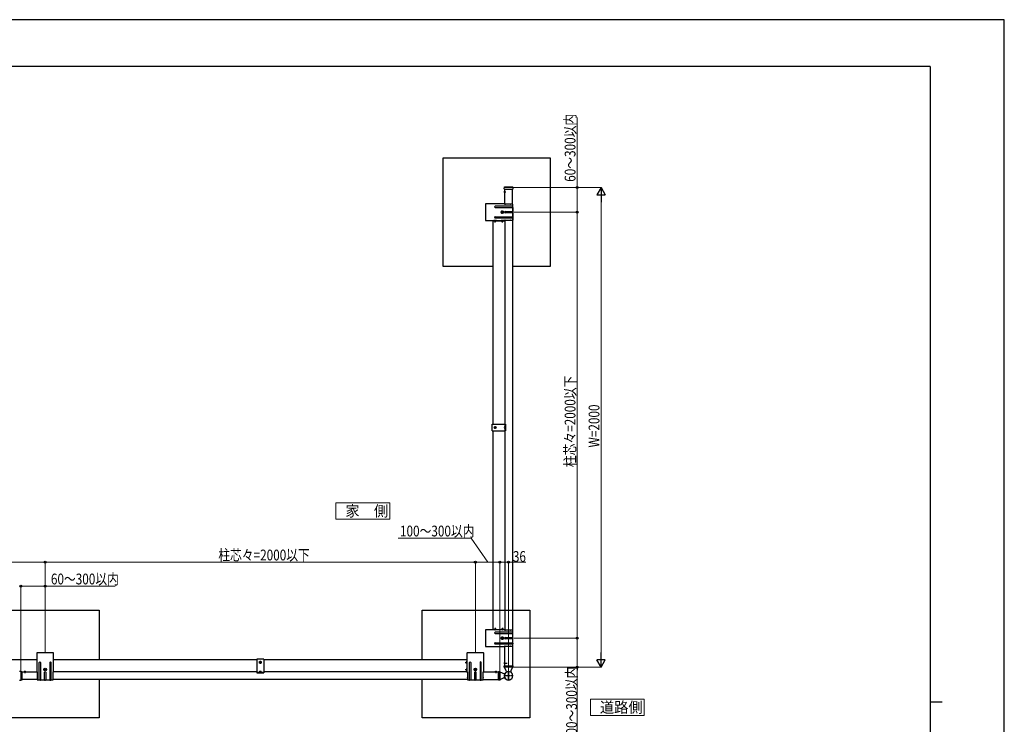
# Model space of a CAD drawing. Units: millimetres. Extents: x 0 to 8410, y 0 to 5940.
# Drawn here: x 4301 to 8410, y 3002 to 5940 of the extents above; entities that cross this region are included whole.
import ezdxf

# ---------------------------------------------------------------- set-up
doc = ezdxf.new("R2010")
doc.units = ezdxf.units.MM
doc.linetypes.add('YCENTER_1', pattern=[13, 10, -1, 1, -1])
doc.linetypes.add('YHIDDEN_1', pattern=[4, 3, -1])
for name, color, linetype, lineweight in [('USER1', 3, 'Continuous', 13), ('YKK_A1', 4, 'Continuous', 30), ('YKK_D', 6, 'Continuous', 13), ('YKK_ZWAK', 7, 'Continuous', 30)]:
    doc.layers.add(name, color=color, linetype=linetype, lineweight=lineweight)
doc.styles.add('text-b', font='extslim2.shx', dxfattribs={"width": 0.8, "bigfont": 'extfont2.shx'})

msp = doc.modelspace()

# ---------------------------------------------------------------- linework, layer by layer
at = {"layer": 'USER1'}
for p, q in [((5845, 3925), (5620, 3925)), ((5620, 3925), (5620, 3857.5)), ((5845, 3857.5), (5845, 3925)), ((5620, 3857.5), (5845, 3857.5)), ((6907.4, 3106.2), (6682.4, 3106.2)), ((6682.4, 3106.2), (6682.4, 3038.7)), ((6907.4, 3038.7), (6907.4, 3106.2)), ((6682.4, 3038.7), (6907.4, 3038.7))]:
    msp.add_line(p, q, dxfattribs=at)
at = {"layer": 'YKK_A1'}
for p, q in [((6516.5, 5362.5), (6066.5, 5362.5)), ((6066.5, 5362.5), (6066.5, 4912.5)), ((6516.5, 4912.5), (6516.5, 5362.5)), ((6321.7, 5222.5), (6330, 5222.5)), ((6325.2, 5170.5), (6325.2, 5234)), ((6325.2, 5218.9), (6325.2, 5226.1)), ((6357.2, 5170.5), (6357.2, 5234)), ((6312.6, 5137), (6312.6, 5137.9)), ((6312.6, 5137.9), (6313.6, 5137.9)), ((6313.6, 5137), (6312.6, 5137)), ((6314.5, 5139.9), (6315.5, 5139.9)), ((6314.5, 5138.9), (6314.5, 5139.9)), ((6315.5, 5139.9), (6315.5, 5138.9)), ((6316.5, 5137.9), (6317.4, 5137.9)), ((6317.4, 5137), (6316.5, 5137)), ((6317.4, 5137.9), (6317.4, 5137)), ((6274.5, 5102.5), (6274.5, 5101.5)), ((6274.5, 5101.5), (6279.9, 5101.5)), ((6275, 5101.5), (6275, 4254)), ((6290.7, 5101.5), (6309.9, 5101.5)), ((6314.5, 5135.1), (6314.5, 5136)), ((6315.5, 5135.1), (6314.5, 5135.1)), ((6315.5, 5136), (6315.5, 5135.1)), ((6320.7, 5101.5), (6325.5, 5101.5)), ((6325.5, 5101.5), (6325.5, 5104.5)), ((6066.5, 4912.5), (6275, 4912.5)), ((6357, 4912.5), (6516.5, 4912.5)), ((6494.6, 4912.5), (6516.5, 4912.5)), ((6272, 4225), (6272, 4254)), ((6272, 4254), (6328.5, 4254)), ((6326, 4254), (6326, 4225)), ((6328.5, 4254), (6328.5, 4225)), ((6272, 4225), (6328.5, 4225)), ((6275, 4225), (6275, 3397)), ((4182, 3478.1), (4632, 3478.1)), ((4632, 3478.1), (4632, 3270.1)), ((5980.4, 3270.1), (5980.4, 3478.1)), ((5980.4, 3478.1), (6430.4, 3478.1)), ((6430.4, 3478.1), (6430.4, 3028.1)), ((6274.5, 3396), (6274.5, 3397)), ((6274.5, 3397), (6279.9, 3397)), ((6290.7, 3397), (6309.9, 3397)), ((6320.7, 3397), (6325.5, 3397)), ((6320.7, 3397), (6325.5, 3397)), ((6325.5, 3397), (6325.5, 3394)), ((6325.5, 3397), (6325.5, 3394)), ((6313.6, 3361.4), (6312.6, 3361.4)), ((6312.6, 3361.4), (6312.6, 3360.5)), ((6312.6, 3360.5), (6313.6, 3360.5)), ((6315.5, 3363.4), (6314.5, 3363.4)), ((6314.5, 3363.4), (6314.5, 3362.4)), ((6314.5, 3359.5), (6314.5, 3358.6)), ((6314.5, 3358.6), (6315.5, 3358.6)), ((6315.5, 3362.4), (6315.5, 3363.4)), ((6315.5, 3358.6), (6315.5, 3359.5)), ((6317.4, 3361.4), (6316.5, 3361.4)), ((6316.5, 3360.5), (6317.4, 3360.5)), ((6317.4, 3360.5), (6317.4, 3361.4)), ((4372, 3270.1), (3319.5, 3270.1)), ((5290.5, 3270.2), (4442, 3270.1)), ((5319.5, 3273.1), (5290.5, 3273.1)), ((5290.5, 3273.1), (5290.5, 3216.6)), ((5319.5, 3273.1), (5319.5, 3216.6)), ((6166.5, 3270.2), (5319.5, 3270.2)), ((6167.5, 3270.7), (6166.5, 3270.7)), ((6166.5, 3270.7), (6166.5, 3265.3)), ((6166.5, 3254.5), (6166.5, 3235.3)), ((6321.5, 3257), (6335.7, 3257)), ((6325, 3253.4), (6325, 3260.6)), ((4305, 3222.3), (4300.7, 3222.1)), ((4305, 3222.3), (4309.3, 3222.1)), ((4305, 3222.3), (4305, 3186.8)), ((4309.5, 3221.9), (4309.5, 3221.1)), ((4309.5, 3221.1), (4309.5, 3187.1)), ((4318.9, 3220.1), (4326.1, 3220.1)), ((4322.5, 3223.6), (4322.5, 3214.4)), ((5290.5, 3219.1), (5319.5, 3219.1)), ((5290.5, 3216.6), (5319.5, 3216.6)), ((6166.5, 3224.5), (6166.5, 3219.7)), ((6166.5, 3219.7), (6169.5, 3219.7)), ((6235.5, 3220.1), (6299, 3220)), ((6291.6, 3220), (6284.4, 3220)), ((6288, 3223.5), (6288, 3215.4)), ((6299, 3221.2), (6299, 3221.9)), ((6299, 3186.8), (6299, 3221.2)), ((6299.3, 3222.2), (6304.7, 3222.2)), ((6305, 3221.9), (6305, 3221.2)), ((6305, 3221.2), (6305, 3186.7)), ((6305, 3220.8), (6324.4, 3211.7)), ((6322.8, 3240.3), (6322.8, 3245.7)), ((6322.8, 3240.4), (6322.8, 3240)), ((6323.1, 3240), (6322.8, 3240)), ((6323.1, 3246), (6323.8, 3246)), ((6323.8, 3240), (6323.1, 3240)), ((6323.8, 3246), (6358.2, 3246)), ((6358.3, 3240), (6323.8, 3240)), ((6331.3, 3224.7), (6324.2, 3240)), ((6329.7, 3217.6), (6330.8, 3218.7)), ((6341, 3223.7), (6341, 3184.3)), ((6357.8, 3240), (6350.7, 3224.7)), ((6351.3, 3218.7), (6352.3, 3217.6)), ((6354.6, 3215.3), (6354.4, 3215.1)), ((6355.6, 3214), (6354.4, 3215.1)), ((6354.8, 3215.1), (6354.6, 3215.3)), ((6355.6, 3213.9), (6355.6, 3214)), ((6355.6, 3214), (6355.6, 3214)), ((6355.6, 3214), (6355.6, 3214)), ((6355.6, 3214), (6355.6, 3214)), ((6355.6, 3214), (6355.6, 3214)), ((6355.6, 3214), (6355.6, 3214)), ((6355.6, 3213.9), (6355.6, 3213.9)), ((6358.2, 3246), (6358.9, 3246)), ((6359, 3240), (6358.3, 3240)), ((6359, 3240), (6359.3, 3240)), ((6359.2, 3245.7), (6359.3, 3240.3)), ((6359.3, 3240.4), (6359.3, 3240)), ((4300.7, 3186.1), (4305, 3185.8)), ((4305, 3185.8), (4305, 3186.8)), ((4309.3, 3186.1), (4305, 3185.8)), ((4309.5, 3187.1), (4309.5, 3186.3)), ((4632, 3188.1), (4632, 3028.1)), ((5980.4, 3028.1), (5980.4, 3188.1)), ((6235.5, 3188.1), (6299, 3188)), ((6299, 3186.1), (6299, 3186.8)), ((6304.7, 3185.7), (6299.3, 3185.8)), ((6324.4, 3196.2), (6305, 3187.2)), ((6305, 3186.7), (6305, 3186)), ((6354.4, 3192.8), (6355.6, 3193.9)), ((6354.6, 3192.7), (6354.4, 3192.8)), ((6354.6, 3192.7), (6354.8, 3192.9)), ((6355.6, 3194), (6355.6, 3194)), ((6355.6, 3194), (6355.6, 3194)), ((6355.6, 3194), (6355.6, 3194)), ((6355.6, 3194), (6355.6, 3194)), ((6355.6, 3193.9), (6355.6, 3194)), ((4632, 3028.1), (4182, 3028.1)), ((6430.4, 3028.1), (5980.4, 3028.1))]:
    msp.add_line(p, q, dxfattribs=at)
at = {"layer": 'YKK_A1', "linetype": 'YCENTER_1'}
for p, q in [((6359.9, 5240), (6321.4, 5240)), ((6315, 5130.2), (6315, 5144.8)), ((6285.3, 5094.5), (6285.3, 5103.2)), ((6315.3, 5094.5), (6315.3, 5104)), ((6279, 4239.5), (6291, 4239.5)), ((6285, 4233.5), (6285, 4245.5)), ((6285.3, 3404), (6285.3, 3395.2)), ((6315.3, 3404), (6315.3, 3394.5)), ((6315, 3368.3), (6315, 3353.7)), ((5311, 3260.1), (5299, 3260.1)), ((5305, 3266.1), (5305, 3254.1)), ((6159.5, 3259.9), (6168.3, 3259.9)), ((4414.3, 3230.1), (4399.7, 3230.1)), ((6159.5, 3229.9), (6169, 3229.9)), ((6341, 3184.3), (6341, 3223.7)), ((6360.7, 3204), (6321.3, 3204))]:
    msp.add_line(p, q, dxfattribs=at)
at = {"layer": 'YKK_A1', "linetype": 'Continuous'}
for p, q in [((6323.1, 5234.3), (6323.5, 5241)), ((6323.4, 5234), (6324.1, 5234)), ((6324.1, 5234), (6358.6, 5234)), ((6358.2, 5242), (6324.5, 5242)), ((6358.6, 5234), (6359.3, 5234)), ((6359.6, 5234.3), (6359.2, 5241)), ((6282.7, 4239), (6282.7, 4240)), ((6282.7, 4240), (6284, 4240)), ((6284, 4239), (6282.7, 4239)), ((6284.5, 4241.8), (6285.5, 4241.8)), ((6284.5, 4240.5), (6284.5, 4241.8)), ((6284.5, 4237.2), (6284.5, 4238.5)), ((6285.5, 4237.2), (6284.5, 4237.2)), ((6285.5, 4241.8), (6285.5, 4240.5)), ((6285.5, 4238.5), (6285.5, 4237.2)), ((6286, 4240), (6287.3, 4240)), ((6287.3, 4239), (6286, 4239)), ((6287.3, 4240), (6287.3, 4239)), ((6325.5, 4244.8), (6326, 4244.8)), ((6325.5, 4244.8), (6325.5, 4234.2)), ((6325.5, 4234.2), (6326, 4234.2)), ((6326, 4244.8), (6326, 4234.2)), ((5302.7, 3260.6), (5302.7, 3259.6)), ((5304, 3260.6), (5302.7, 3260.6)), ((5302.7, 3259.6), (5304, 3259.6)), ((5305.5, 3262.4), (5304.5, 3262.4)), ((5304.5, 3262.4), (5304.5, 3261.1)), ((5304.5, 3259.1), (5304.5, 3257.8)), ((5304.5, 3257.8), (5305.5, 3257.8)), ((5305.5, 3261.1), (5305.5, 3262.4)), ((5305.5, 3257.8), (5305.5, 3259.1)), ((5307.3, 3260.6), (5306, 3260.6)), ((5306, 3259.6), (5307.3, 3259.6)), ((5307.3, 3259.6), (5307.3, 3260.6)), ((4404.6, 3230.6), (4404.6, 3229.6)), ((4405.6, 3230.6), (4404.6, 3230.6)), ((4404.6, 3229.6), (4405.6, 3229.6)), ((4407.5, 3232.5), (4406.5, 3232.5)), ((4406.5, 3232.5), (4406.5, 3231.6)), ((4406.5, 3228.7), (4406.5, 3227.7)), ((4406.5, 3227.7), (4407.5, 3227.7)), ((4407.5, 3231.6), (4407.5, 3232.5)), ((4407.5, 3227.7), (4407.5, 3228.7)), ((4409.4, 3230.6), (4408.5, 3230.6)), ((4408.5, 3229.6), (4409.4, 3229.6)), ((4409.4, 3229.6), (4409.4, 3230.6)), ((5299.7, 3219.6), (5299.7, 3219.1)), ((5299.7, 3219.6), (5310.3, 3219.6)), ((5299.7, 3219.1), (5310.3, 3219.1)), ((5310.3, 3219.6), (5310.3, 3219.1))]:
    msp.add_line(p, q, dxfattribs=at)
at = {"layer": 'YKK_A1', "linetype": 'YHIDDEN_1'}
for p, q in [((6323.2, 5224.5), (6325, 5223.6)), ((6323.2, 5220.4), (6325, 5221.3)), ((6325.6, 5222.5), (6325, 5223.6)), ((6325.6, 5222.5), (6325, 5221.3)), ((6279.4, 5102), (6279.4, 5102.5)), ((6291.2, 5102.5), (6279.4, 5102.5)), ((6291.2, 5102), (6279.4, 5102)), ((6282.8, 5099.9), (6284.2, 5102.6)), ((6284.2, 5102.6), (6285.3, 5103.2)), ((6286.5, 5102.6), (6285.3, 5103.2)), ((6287.8, 5099.9), (6286.5, 5102.6)), ((6291.2, 5102), (6291.2, 5102.5)), ((6309.4, 5102), (6309.4, 5102.5)), ((6321.2, 5102.5), (6309.4, 5102.5)), ((6321.2, 5102), (6309.4, 5102)), ((6312.8, 5099.9), (6314.2, 5102.6)), ((6314.2, 5102.6), (6315.3, 5103.2)), ((6316.5, 5102.6), (6315.3, 5103.2)), ((6317.8, 5099.9), (6316.5, 5102.6)), ((6321.2, 5102), (6321.2, 5102.5)), ((6323.5, 4241.9), (6326, 4240.6)), ((6323.5, 4237.1), (6326, 4238.3)), ((6326, 4240.6), (6326.6, 4239.5)), ((6326, 4238.3), (6326.6, 4239.5)), ((6291.2, 3396.5), (6279.4, 3396.5)), ((6279.4, 3396.5), (6279.4, 3396)), ((6291.2, 3396), (6279.4, 3396)), ((6282.8, 3398.6), (6284.2, 3395.8)), ((6284.2, 3395.8), (6285.3, 3395.2)), ((6286.5, 3395.8), (6285.3, 3395.2)), ((6287.8, 3398.6), (6286.5, 3395.8)), ((6291.2, 3396.5), (6291.2, 3396)), ((6321.2, 3396.5), (6309.4, 3396.5)), ((6309.4, 3396.5), (6309.4, 3396)), ((6321.2, 3396), (6309.4, 3396)), ((6312.8, 3398.6), (6314.2, 3395.8)), ((6314.2, 3395.8), (6315.3, 3395.2)), ((6316.5, 3395.8), (6315.3, 3395.2)), ((6317.8, 3398.6), (6316.5, 3395.8)), ((6321.2, 3396.5), (6321.2, 3396)), ((6164.9, 3262.4), (6167.7, 3261.1)), ((6164.9, 3257.4), (6167.7, 3258.8)), ((6323.1, 3259), (6324.9, 3258.1)), ((6323.1, 3254.9), (6324.9, 3255.8)), ((6325.5, 3257), (6324.9, 3258.1)), ((6325.5, 3257), (6324.9, 3255.8)), ((4320.5, 3222), (4321.4, 3220.2)), ((4322.5, 3219.6), (4321.4, 3220.2)), ((4322.5, 3219.6), (4323.7, 3220.2)), ((4324.6, 3222), (4323.7, 3220.2)), ((5302.6, 3221.7), (5303.9, 3219.1)), ((5303.9, 3219.1), (5305, 3218.5)), ((5306.1, 3219.1), (5305, 3218.5)), ((5307.4, 3221.7), (5306.1, 3219.1)), ((6164.9, 3232.4), (6167.7, 3231.1)), ((6164.9, 3227.4), (6167.7, 3228.8)), ((6286, 3221.9), (6286.9, 3220.1)), ((6288, 3219.5), (6286.9, 3220.1)), ((6288, 3219.5), (6289.2, 3220.1)), ((6290.1, 3221.9), (6289.2, 3220.1))]:
    msp.add_line(p, q, dxfattribs=at)
at = {"layer": 'YKK_A1', "linetype": 'Continuous', "ltscale": 0.5}
for p, q in [((6245, 5171), (6245, 5104)), ((6323, 5172.5), (6246.5, 5172.5)), ((6358.5, 5162), (6285.5, 5162)), ((6285.5, 5157), (6358.5, 5157)), ((6323, 5172.5), (6325, 5170.5)), ((6328.6, 5170.5), (6325, 5170.5)), ((6326.3, 5140), (6358.5, 5140)), ((6347.6, 5170.5), (6329.5, 5170.5)), ((6358.5, 5170.5), (6348.5, 5170.5)), ((6358.5, 5162), (6358.5, 5170.5)), ((6358.5, 5140), (6358.5, 5157)), ((6359.5, 5158), (6359.5, 5161)), ((6359.5, 5139), (6359.5, 5136)), ((6246.5, 5102.5), (6323, 5102.5)), ((6285.5, 5118), (6358.5, 5118)), ((6358.5, 5113), (6285.5, 5113)), ((6325, 5104.5), (6323, 5102.5)), ((6325, 5104.5), (6328.6, 5104.5)), ((6325, 5101.5), (6325, 4254)), ((6358.5, 5135), (6326.3, 5135)), ((6329.5, 5104.5), (6347.6, 5104.5)), ((6348.5, 5104.5), (6358.5, 5104.5)), ((6358.5, 5118), (6358.5, 5135)), ((6358.5, 5104.5), (6358.5, 5113)), ((6359.5, 5117), (6359.5, 5114)), ((6245, 3394.5), (6245, 3327.5)), ((6323, 3396), (6246.5, 3396)), ((6358.5, 3385.5), (6285.5, 3385.5)), ((6285.5, 3380.5), (6358.5, 3380.5)), ((6323, 3396), (6325, 3394)), ((6328.6, 3394), (6325, 3394)), ((6347.6, 3394), (6329.5, 3394)), ((6358.5, 3394), (6348.5, 3394)), ((6358.5, 3385.5), (6358.5, 3394)), ((6358.5, 3363.5), (6358.5, 3380.5)), ((6359.5, 3381.5), (6359.5, 3384.5)), ((6285.5, 3341.5), (6358.5, 3341.5)), ((6358.5, 3336.5), (6285.5, 3336.5)), ((6326.3, 3363.5), (6358.5, 3363.5)), ((6358.5, 3358.5), (6326.3, 3358.5)), ((6358.5, 3341.5), (6358.5, 3358.5)), ((6358.5, 3328), (6358.5, 3336.5)), ((6359.5, 3362.5), (6359.5, 3359.5)), ((6359.5, 3340.5), (6359.5, 3337.5)), ((4372, 3298.6), (4372, 3222.1)), ((4440.5, 3300.1), (4373.5, 3300.1)), ((4442, 3222.1), (4442, 3298.6)), ((6167.5, 3298.7), (6167.5, 3222.2)), ((6236, 3300.2), (6169, 3300.2)), ((6237.5, 3222.2), (6237.5, 3298.7)), ((6246.5, 3326), (6323, 3326)), ((6325, 3328), (6323, 3326)), ((6325, 3328), (6328.6, 3328)), ((6329.5, 3328), (6347.6, 3328)), ((6348.5, 3328), (6358.5, 3328)), ((4382.5, 3186.6), (4382.5, 3259.6)), ((4387.5, 3259.6), (4387.5, 3186.6)), ((4426.5, 3259.6), (4426.5, 3186.6)), ((4431.5, 3186.6), (4431.5, 3259.6)), ((6178, 3186.7), (6178, 3259.7)), ((6183, 3259.7), (6183, 3186.7)), ((6222, 3259.7), (6222, 3186.7)), ((6227, 3186.7), (6227, 3259.7)), ((4309.5, 3220.1), (4374, 3220.1)), ((4374, 3220.1), (4372, 3222.1)), ((4374, 3220.1), (4374, 3216.6)), ((4374, 3215.7), (4374, 3197.6)), ((4404.5, 3186.6), (4404.5, 3218.8)), ((4409.5, 3218.8), (4409.5, 3186.6)), ((4442, 3222.1), (4440, 3220.1)), ((5290.5, 3220.2), (4440, 3220.1)), ((4440, 3216.6), (4440, 3220.1)), ((4440, 3197.6), (4440, 3215.7)), ((6166.5, 3220.2), (5319.5, 3220.2)), ((6169.5, 3220.2), (6167.5, 3222.2)), ((6169.5, 3220.2), (6169.5, 3216.7)), ((6169.5, 3215.8), (6169.5, 3197.7)), ((6209.8, 3230.2), (6195.2, 3230.2)), ((6200, 3186.7), (6200, 3218.9)), ((6200.1, 3230.7), (6200.1, 3229.7)), ((6201.1, 3230.7), (6200.1, 3230.7)), ((6200.1, 3229.7), (6201.1, 3229.7)), ((6203, 3232.6), (6202, 3232.6)), ((6202, 3232.6), (6202, 3231.7)), ((6202, 3228.8), (6202, 3227.8)), ((6202, 3227.8), (6203, 3227.8)), ((6203, 3231.7), (6203, 3232.6)), ((6203, 3227.8), (6203, 3228.8)), ((6204.9, 3230.7), (6204, 3230.7)), ((6204, 3229.7), (6204.9, 3229.7)), ((6204.9, 3229.7), (6204.9, 3230.7)), ((6205, 3218.9), (6205, 3186.7)), ((6237.5, 3222.2), (6235.5, 3220.2)), ((6235.5, 3216.7), (6235.5, 3220.2)), ((6235.5, 3197.7), (6235.5, 3215.8)), ((4374, 3188.1), (4309.5, 3188.1)), ((4374, 3196.7), (4374, 3186.6)), ((4374, 3186.6), (4382.5, 3186.6)), ((4386.5, 3185.6), (4383.5, 3185.6)), ((4387.5, 3186.6), (4404.5, 3186.6)), ((4408.5, 3185.6), (4405.5, 3185.6)), ((4409.5, 3186.6), (4426.5, 3186.6)), ((4427.5, 3185.6), (4430.5, 3185.6)), ((4431.5, 3186.6), (4440, 3186.6)), ((4440, 3186.6), (4440, 3196.7)), ((6169.5, 3188.2), (4440, 3188.1)), ((6169.5, 3196.8), (6169.5, 3186.7)), ((6169.5, 3186.7), (6178, 3186.7)), ((6182, 3185.7), (6179, 3185.7)), ((6183, 3186.7), (6200, 3186.7)), ((6204, 3185.7), (6201, 3185.7)), ((6205, 3186.7), (6222, 3186.7)), ((6223, 3185.7), (6226, 3185.7)), ((6227, 3186.7), (6235.5, 3186.7)), ((6235.5, 3186.7), (6235.5, 3196.8))]:
    msp.add_line(p, q, dxfattribs=at)
at = {"layer": 'YKK_A1', "ltscale": 0.5}
for p, q in [((6358.5, 5157), (6358.5, 5140)), ((6357, 5104.5), (6357, 3394)), ((6358.5, 5135), (6358.5, 5118)), ((6358.5, 5113), (6358.5, 5104.5)), ((6325, 4225), (6325, 3397)), ((6358.5, 3385.5), (6358.5, 3394)), ((6358.5, 3363.5), (6358.5, 3380.5)), ((6358.5, 3341.5), (6358.5, 3358.5)), ((6325, 3246), (6325, 3328)), ((6357, 3328), (6357, 3246))]:
    msp.add_line(p, q, dxfattribs=at)
at = {"layer": 'YKK_A1', "linetype": 'YCENTER_1', "ltscale": 0.5}
for p, q in [((6305, 3184.7), (6305, 3223.6)), ((6360, 3240), (6322.1, 3240))]:
    msp.add_line(p, q, dxfattribs=at)
at = {"layer": 'YKK_A1', "color": 1}
msp.add_line((4309.5, 3186.9), (4309.5, 3186.1), dxfattribs=at)
at = {"layer": 'YKK_A1'}
for centre in [(6315, 5137.5), (6315, 3361)]:
    msp.add_circle(centre, 5.3, dxfattribs=at)
at = {"layer": 'YKK_A1', "linetype": 'Continuous'}
for centre in [(6285, 4239.5), (5305, 3260.1)]:
    msp.add_circle(centre, 4, dxfattribs=at)
at = {"layer": 'YKK_A1', "linetype": 'Continuous', "ltscale": 0.5}
for centre in [(4407, 3230.1), (6202.5, 3230.2)]:
    msp.add_circle(centre, 5.3, dxfattribs=at)
at = {"layer": 'YKK_A1'}
for centre, radius, start, end in [((6326.9, 5222.5), 4.2, 117.281, 242.719), ((6325, 5226.1), 0.154, 0, 117.281), ((6325, 5218.9), 0.154, 242.719, 0), ((6313.6, 5138.9), 0.96, 270, 0), ((6313.6, 5136), 0.96, 0, 90), ((6316.5, 5138.9), 0.96, 180, 270), ((6316.5, 5136), 0.96, 90, 180), ((6285.3, 5107.7), 8.23, 224.2189, 315.7811), ((6315.3, 5107.7), 8.23, 224.2189, 315.7811), ((6285.3, 3390.7), 8.23, 44.2189, 135.7811), ((6315.3, 3390.7), 8.23, 44.2189, 135.7811), ((6313.6, 3362.4), 0.96, 270, 0), ((6313.6, 3359.5), 0.96, 0, 90), ((6316.5, 3362.4), 0.96, 180, 270), ((6316.5, 3359.5), 0.96, 90, 180), ((6172.8, 3259.9), 8.23, 134.2189, 225.7811), ((6326.7, 3257), 4.2, 117.281, 242.719), ((6324.9, 3260.6), 0.154, 0, 117.281), ((6324.9, 3253.4), 0.154, 242.719, 0), ((4300.7, 3221.9), 0.2, 93.5, 180), ((4309.3, 3221.9), 0.2, 0, 86.5), ((4322.5, 3218.4), 4.2, 27.281, 152.719), ((4318.9, 3220.2), 0.154, 152.719, 270), ((4326.1, 3220.2), 0.154, 270, 27.281), ((6172.8, 3229.9), 8.23, 134.2189, 225.7811), ((6288, 3218.3), 4.2, 27.281, 152.719), ((6284.4, 3220.1), 0.154, 152.719, 270), ((6291.6, 3220.1), 0.154, 270, 27.281), ((6299.3, 3221.9), 0.3, 90.5, 180), ((6304.7, 3221.9), 0.3, 0, 90.5), ((6322.8, 3219.1), 6, 245, 320.3351), ((6323.1, 3245.7), 0.3, 90, 179.5), ((6323.1, 3240.3), 0.3, 179.5, 270), ((6341, 3204), 18, 155.9393, 204.0607), ((6341, 3204), 17.7, 129.6649, 50.3351), ((6341, 3204), 17.4, 39.6649, 320.3351), ((6324.3, 3211.4), 0.3, 335.9393, 65), ((6325.9, 3222.2), 6, 324.5717, 25), ((6356.1, 3222.2), 6, 155, 215.4283), ((6353.1, 3215.9), 3.23, 323.1054, 327.9839), ((6341, 3204), 17.7, 325.7108, 34.2892), ((6358.9, 3245.7), 0.3, 0.5, 90), ((6359, 3240.3), 0.3, 270, 0.5), ((4300.7, 3186.3), 0.2, 180, 266.5), ((4309.3, 3186.3), 0.2, 273.5, 0), ((6299.3, 3186.1), 0.3, 180, 269.5), ((6304.7, 3186), 0.3, 269.5, 0), ((6322.8, 3188.8), 6, 39.6649, 115), ((6324.3, 3196.5), 0.3, 295, 24.0607), ((6353.1, 3192), 3.23, 32.0161, 36.8946)]:
    msp.add_arc(centre, radius, start, end, dxfattribs=at)
at = {"layer": 'YKK_A1', "linetype": 'Continuous'}
for centre, radius, start, end in [((6323.4, 5234.3), 0.3, 176.5, 270), ((6324.5, 5241), 1, 90, 176.5), ((6358.2, 5241), 1, 3.5, 90), ((6359.3, 5234.3), 0.3, 270, 3.5), ((6284, 4240.5), 0.5, 270, 0), ((6284, 4238.5), 0.5, 0, 90), ((6286, 4240.5), 0.5, 180, 270), ((6286, 4238.5), 0.5, 90, 180), ((6329.9, 4239.5), 6.88, 129.651, 230.349), ((5304, 3261.1), 0.5, 270, 0), ((5304, 3259.1), 0.5, 0, 90), ((5306, 3261.1), 0.5, 180, 270), ((5306, 3259.1), 0.5, 90, 180), ((4405.6, 3231.6), 0.96, 270, 0), ((4405.6, 3228.7), 0.96, 0, 90), ((4408.5, 3231.6), 0.96, 180, 270), ((4408.5, 3228.7), 0.96, 90, 180), ((5305, 3215.2), 6.88, 39.651, 140.349)]:
    msp.add_arc(centre, radius, start, end, dxfattribs=at)
at = {"layer": 'YKK_A1', "linetype": 'Continuous', "ltscale": 0.5}
for centre, radius, start, end in [((6246.5, 5171), 1.5, 90, 180), ((6285.5, 5159.5), 2.5, 90, 270), ((6326.3, 5137.5), 2.5, 90, 270), ((6329, 5170.7), 0.5, 203.5782, 336.4218), ((6348, 5170.7), 0.5, 203.5782, 336.4218), ((6358.5, 5161), 1, 0, 90), ((6358.5, 5158), 1, 270, 0), ((6358.5, 5139), 1, 0, 90), ((6246.5, 5104), 1.5, 180, 270), ((6285.5, 5115.5), 2.5, 90, 270), ((6329, 5104.3), 0.5, 23.5782, 156.4218), ((6348, 5104.3), 0.5, 23.5782, 156.4218), ((6358.5, 5136), 1, 270, 0), ((6358.5, 5117), 1, 0, 90), ((6358.5, 5114), 1, 270, 0), ((6246.5, 3394.5), 1.5, 90, 180), ((6285.5, 3383), 2.5, 90, 270), ((6329, 3394.2), 0.5, 203.5782, 336.4218), ((6348, 3394.2), 0.5, 203.5782, 336.4218), ((6358.5, 3384.5), 1, 0, 90), ((6358.5, 3381.5), 1, 270, 0), ((6285.5, 3339), 2.5, 90, 270), ((6326.3, 3361), 2.5, 90, 270), ((6358.5, 3362.5), 1, 0, 90), ((6358.5, 3359.5), 1, 270, 0), ((6358.5, 3340.5), 1, 0, 90), ((6358.5, 3337.5), 1, 270, 0), ((4373.5, 3298.6), 1.5, 90, 180), ((4440.5, 3298.6), 1.5, 0, 90), ((6169, 3298.7), 1.5, 90, 180), ((6236, 3298.7), 1.5, 0, 90), ((6246.5, 3327.5), 1.5, 180, 270), ((6329, 3327.8), 0.5, 23.5782, 156.4218), ((6348, 3327.8), 0.5, 23.5782, 156.4218), ((4385, 3259.6), 2.5, 0, 180), ((4429, 3259.6), 2.5, 0, 180), ((6180.5, 3259.7), 2.5, 0, 180), ((6224.5, 3259.7), 2.5, 0, 180), ((4373.8, 3216.1), 0.5, 293.5782, 66.4218), ((4407, 3218.8), 2.5, 0, 180), ((4440.2, 3216.1), 0.5, 113.5782, 246.4218), ((6169.3, 3216.2), 0.5, 293.5782, 66.4218), ((6202.5, 3218.9), 2.5, 0, 180), ((6201.1, 3231.7), 0.96, 270, 0), ((6201.1, 3228.8), 0.96, 0, 90), ((6204, 3231.7), 0.96, 180, 270), ((6204, 3228.8), 0.96, 90, 180), ((6235.7, 3216.2), 0.5, 113.5782, 246.4218), ((4373.8, 3197.1), 0.5, 293.5782, 66.4218), ((4383.5, 3186.6), 1, 180, 270), ((4386.5, 3186.6), 1, 270, 0), ((4405.5, 3186.6), 1, 180, 270), ((4408.5, 3186.6), 1, 270, 0), ((4427.5, 3186.6), 1, 180, 270), ((4430.5, 3186.6), 1, 270, 0), ((4440.2, 3197.1), 0.5, 113.5782, 246.4218), ((6169.3, 3197.2), 0.5, 293.5782, 66.4218), ((6179, 3186.7), 1, 180, 270), ((6182, 3186.7), 1, 270, 0), ((6201, 3186.7), 1, 180, 270), ((6204, 3186.7), 1, 270, 0), ((6223, 3186.7), 1, 180, 270), ((6226, 3186.7), 1, 270, 0), ((6235.7, 3197.2), 0.5, 113.5782, 246.4218)]:
    msp.add_arc(centre, radius, start, end, dxfattribs=at)
at = {"layer": 'YKK_A1', "color": 1}
msp.add_arc((4309.3, 3186.1), 0.2, 273.5, 0, dxfattribs=at)
at = {"layer": 'YKK_D'}
for p, q in [((6627.3, 5240), (6627.3, 5532.6)), ((6360.7, 5240), (6728.3, 5240)), ((6361.7, 5240), (6628.3, 5240)), ((6627.3, 5137.5), (6627.3, 5240)), ((6727.3, 3275), (6727.3, 5205)), ((6364.2, 5137.5), (6628.3, 5137.5)), ((6364.2, 5137.5), (6628.3, 5137.5)), ((6627.3, 3361), (6627.3, 5137.5)), ((6185.3, 3778.1), (5880.9, 3778.1)), ((6253.8, 3678.1), (6185.3, 3778.1)), ((2407, 3678.1), (4407, 3678.1)), ((4407, 3303.8), (4407, 3679.1)), ((4407, 3303.8), (4407, 3679.1)), ((4407, 3678.1), (6202.5, 3678.1)), ((6202.5, 3303.8), (6202.5, 3679.1)), ((6202.5, 3303.8), (6202.5, 3679.1)), ((6202.5, 3678.1), (6305, 3678.1)), ((6305, 3224.6), (6305, 3679.1)), ((6305, 3224.6), (6305, 3679.1)), ((6305, 3678.1), (6341, 3678.1)), ((6341, 3224.7), (6341, 3679.1)), ((6341, 3678.1), (6412.8, 3678.1)), ((4305, 3223.4), (4305, 3579.1)), ((4305, 3578.1), (4407, 3578.1)), ((4407, 3303.8), (4407, 3579.1)), ((4407, 3578.1), (4699.6, 3578.1)), ((6364.2, 3361), (6628.3, 3361)), ((6364.2, 3361), (6628.3, 3361)), ((6627.3, 3361), (6627.3, 3240)), ((6361, 3240), (6728.3, 3240)), ((6361, 3240), (6628.3, 3240)), ((6627.3, 3240), (6627.3, 2930.6))]:
    msp.add_line(p, q, dxfattribs=at)
at = {"layer": 'YKK_D', "lineweight": -2}
for p, q in [((6727.3, 5240), (6709.8, 5209.7)), ((6727.3, 5240), (6744.8, 5209.7)), ((6727.3, 5240), (6727.3, 5179.3)), ((6709.8, 5209.7), (6744.8, 5209.7)), ((6727.3, 3240), (6727.3, 3300.6)), ((6727.3, 3240), (6709.8, 3270.3)), ((6744.8, 3270.3), (6709.8, 3270.3)), ((6727.3, 3240), (6744.8, 3270.3))]:
    msp.add_line(p, q, dxfattribs=at)
at = {"layer": 'YKK_D', "linetype": 'ByBlock', "lineweight": -2}
for centre in [(6627.3, 5240), (6627.3, 5137.5), (6627.3, 5137.5), (4407, 3678.1), (4407, 3678.1), (6202.5, 3678.1), (6305, 3678.1), (6305, 3678.1), (6341, 3678.1), (4305, 3578.1), (4407, 3578.1), (6627.3, 3361), (6627.3, 3361), (6627.3, 3240)]:
    msp.add_circle(centre, 4.25, dxfattribs=at)
at = {"layer": 'YKK_ZWAK'}
for p, q in [((8410, 5940), (0, 5940)), ((8410, 0), (8410, 5940)), ((8100, 5745), (300, 5745)), ((8100, 5745), (8100, 445)), ((8100, 3095), (8150, 3095))]:
    msp.add_line(p, q, dxfattribs=at)

# ---------------------------------------------------------------- texts
at = {"layer": 'USER1', "style": 'text-b', "width": 0.970588}
for s, p in [('家\u3000側', (5659.8, 3868.8)), ('道路側', (6722.1, 3050))]:
    msp.add_text(s, height=45, dxfattribs=at).set_placement(p)
at = {"layer": 'YKK_D', "style": 'text-b', "width": 0.8}
for s, p in [('60～300以内', (6620.3, 5264)), ('柱芯々=2000以下', (6620.3, 4074)), ('W=2000', (6720.3, 4156)), ('100～300以内', (6626.3, 2931.6))]:
    msp.add_text(s, height=45, rotation=90, dxfattribs=at).set_placement(p)
for s, p in [('100～300以内', (5887.9, 3785.1)), ('柱芯々=2000以下', (5129.6, 3685.1)), ('36', (6359, 3679.1)), ('60～300以内', (4431, 3585.1))]:
    msp.add_text(s, height=45, dxfattribs=at).set_placement(p)

doc.saveas('drawing.dxf')
